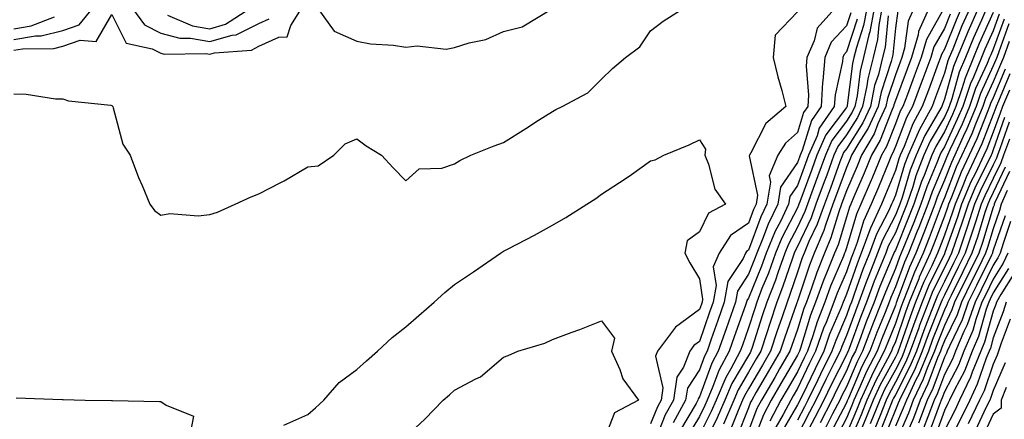
# Model space of a CAD drawing. Units: inches. Extents: x 1005443 to 1008083, y 7247738 to 7250378.
# Drawn here: x 1007239 to 1007440, y 7249798 to 7249880 of the extents above; entities that cross this region are included whole.
import ezdxf

# ---------------------------------------------------------------- set-up
doc = ezdxf.new("R2010")
doc.units = ezdxf.units.IN
doc.header["$MEASUREMENT"] = 0
doc.layers.add('Contour_10057247', color=7, linetype='Continuous', true_color=0x05239c)

msp = doc.modelspace()

# ---------------------------------------------------------------- linework, layer by layer
at = {"layer": 'Contour_10057247'}
for points in [[(1007238.05, 7249864.44, 2984), (1007240.56, 7249864.43, 2984), (1007246.55, 7249863.42, 2984), (1007248.05, 7249863.42, 2984), (1007249.19, 7249863.06, 2984), (1007257.84, 7249862.13, 2984), (1007258.05, 7249862.08, 2984), (1007258.14, 7249862.01, 2984), (1007258.24, 7249861.92, 2984), (1007258.35, 7249861.62, 2984), (1007260.29, 7249854.16, 2984), (1007261.78, 7249851.92, 2984), (1007263.51, 7249847.38, 2984), (1007264.23, 7249845.74, 2984), (1007265.81, 7249841.92, 2984), (1007266.79, 7249840.66, 2984), (1007268.05, 7249839.7, 2984), (1007269.91, 7249840.06, 2984), (1007275.65, 7249839.52, 2984), (1007278.05, 7249839.81, 2984), (1007279.65, 7249840.32, 2984), (1007283.26, 7249841.92, 2984), (1007286.53, 7249843.44, 2984), (1007288.05, 7249844.04, 2984), (1007292.45, 7249846.32, 2984), (1007293.26, 7249846.71, 2984), (1007298.05, 7249849.53, 2984), (1007300.17, 7249849.8, 2984), (1007303.38, 7249851.92, 2984), (1007305.72, 7249854.25, 2984), (1007308.05, 7249855.31, 2984), (1007309.95, 7249853.82, 2984), (1007313.11, 7249851.92, 2984), (1007315.47, 7249849.34, 2984), (1007318.05, 7249846.73, 2984), (1007320.81, 7249849.16, 2984), (1007325.41, 7249849.28, 2984), (1007328.05, 7249850.15, 2984), (1007329.09, 7249850.88, 2984), (1007331.35, 7249851.92, 2984), (1007336.1, 7249853.87, 2984), (1007338.05, 7249854.51, 2984), (1007342.57, 7249857.4, 2984), (1007345.2, 7249859.07, 2984), (1007348.05, 7249860.88, 2984), (1007348.7, 7249861.27, 2984), (1007350.02, 7249861.92, 2984), (1007355.27, 7249864.7, 2984), (1007358.05, 7249867.45, 2984), (1007360.29, 7249869.68, 2984), (1007362.91, 7249871.92, 2984), (1007365.9, 7249874.07, 2984), (1007368.05, 7249877.37, 2984), (1007370.63, 7249879.34, 2984), (1007374.73, 7249881.92, 2984)], [(1007238.05, 7249873.36, 2985), (1007239.78, 7249873.65, 2985), (1007246.21, 7249873.76, 2985), (1007248.05, 7249874.21, 2985), (1007251.56, 7249875.43, 2985), (1007254.83, 7249875.14, 2985), (1007258.05, 7249880.65, 2985), (1007260.98, 7249874.85, 2985), (1007266.28, 7249873.69, 2985), (1007268.05, 7249872.79, 2985), (1007268.73, 7249872.6, 2985), (1007277.23, 7249872.74, 2985), (1007278.05, 7249872.6, 2985), (1007279, 7249872.87, 2985), (1007286.55, 7249873.42, 2985), (1007288.05, 7249874.2, 2985), (1007292.17, 7249876.04, 2985), (1007293.88, 7249876.09, 2985), (1007294.58, 7249878.45, 2985), (1007296.81, 7249881.92, 2985)], [(1007238.05, 7249875.56, 2986), (1007242.43, 7249876.3, 2986), (1007243.64, 7249876.33, 2986), (1007248.05, 7249877.41, 2986), (1007251.4, 7249878.57, 2986), (1007254.1, 7249881.92, 2986)], [(1007262.29, 7249881.92, 2986), (1007264.69, 7249878.56, 2986), (1007268.05, 7249876.85, 2986), (1007271.95, 7249875.82, 2986), (1007274.12, 7249875.85, 2986), (1007278.05, 7249875.18, 2986), (1007282.59, 7249876.46, 2986), (1007283.44, 7249876.53, 2986), (1007288.05, 7249878.87, 2986), (1007290.15, 7249879.82, 2986)], [(1007269.43, 7249880.54, 2987), (1007274.5, 7249878.37, 2987), (1007278.05, 7249877.77, 2987), (1007281.29, 7249878.68, 2987), (1007286.26, 7249881.92, 2987)], [(1007300.08, 7249881.92, 2985), (1007303.42, 7249877.29, 2985), (1007308.05, 7249875.25, 2985), (1007310.84, 7249874.71, 2985), (1007315.56, 7249874.41, 2985), (1007318.05, 7249874.03, 2985), (1007320.4, 7249874.27, 2985), (1007326.35, 7249873.62, 2985), (1007328.05, 7249873.91, 2985), (1007330.99, 7249874.86, 2985), (1007334.39, 7249875.58, 2985), (1007338.05, 7249877.21, 2985), (1007341.81, 7249878.16, 2985), (1007348.05, 7249881.92, 2985)], [(1007398.05, 7249881.21, 2984), (1007393.49, 7249876.48, 2984), (1007393.07, 7249871.92, 2984), (1007394.06, 7249867.93, 2984), (1007394.83, 7249865.14, 2984), (1007395.67, 7249861.92, 2984), (1007391.57, 7249858.4, 2984), (1007388.56, 7249852.43, 2984), (1007388.25, 7249851.92, 2984), (1007388.19, 7249851.78, 2984), (1007389.91, 7249843.78, 2984), (1007389.6, 7249841.92, 2984), (1007389.1, 7249840.87, 2984), (1007388.05, 7249838.04, 2984), (1007384.41, 7249835.56, 2984), (1007382.05, 7249831.92, 2984), (1007380.86, 7249829.11, 2984), (1007381.46, 7249825.33, 2984), (1007380.84, 7249821.92, 2984), (1007380.12, 7249819.85, 2984), (1007378.05, 7249813.88, 2984), (1007376.92, 7249813.05, 2984), (1007376.06, 7249811.92, 2984), (1007374.79, 7249808.66, 2984), (1007373.4, 7249806.57, 2984), (1007372.71, 7249801.92, 2984), (1007371.06, 7249798.91, 2984), (1007368.42, 7249792.29, 2984)], [(1007405.67, 7249881.92, 2985), (1007402.1, 7249877.87, 2985), (1007401.46, 7249875.33, 2985), (1007399.96, 7249871.92, 2985), (1007399.82, 7249870.15, 2985), (1007400.31, 7249864.18, 2985), (1007400.17, 7249861.92, 2985), (1007399.31, 7249860.66, 2985), (1007398.05, 7249856.6, 2985), (1007395.58, 7249854.39, 2985), (1007394.06, 7249851.92, 2985), (1007392.26, 7249847.71, 2985), (1007392.54, 7249846.41, 2985), (1007391.82, 7249841.92, 2985), (1007390.6, 7249839.37, 2985), (1007388.05, 7249832.55, 2985), (1007387.68, 7249832.29, 2985), (1007387.43, 7249831.92, 2985), (1007386.99, 7249830.86, 2985), (1007383.86, 7249826.11, 2985), (1007383.12, 7249821.92, 2985), (1007381.8, 7249818.17, 2985), (1007380.46, 7249814.33, 2985), (1007379.62, 7249811.92, 2985), (1007379.08, 7249810.89, 2985), (1007378.05, 7249808.09, 2985), (1007375.59, 7249804.38, 2985), (1007375.22, 7249801.92, 2985), (1007372.67, 7249797.3, 2985)], [(1007408.93, 7249881.04, 2986), (1007408.05, 7249878.34, 2986), (1007404.97, 7249875, 2986), (1007403.63, 7249871.92, 2986), (1007403.24, 7249867.11, 2986), (1007403.17, 7249866.8, 2986), (1007402.87, 7249861.92, 2986), (1007400.92, 7249859.05, 2986), (1007399.01, 7249852.88, 2986), (1007398.59, 7249851.92, 2986), (1007398.45, 7249851.52, 2986), (1007398.05, 7249850.46, 2986), (1007394.58, 7249845.39, 2986), (1007394.03, 7249841.92, 2986), (1007392.09, 7249837.88, 2986), (1007390.94, 7249834.81, 2986), (1007389.74, 7249831.92, 2986), (1007389.3, 7249830.67, 2986), (1007388.05, 7249827.62, 2986), (1007385.78, 7249824.19, 2986), (1007385.38, 7249821.92, 2986), (1007383.94, 7249817.81, 2986), (1007383.47, 7249816.5, 2986), (1007381.88, 7249811.92, 2986), (1007380.54, 7249809.43, 2986), (1007378.05, 7249802.61, 2986), (1007377.78, 7249802.19, 2986), (1007377.73, 7249801.92, 2986), (1007377.34, 7249801.21, 2986), (1007374.14, 7249795.83, 2986)], [(1007412.19, 7249881.92, 2988), (1007411.54, 7249878.43, 2988), (1007410.08, 7249873.95, 2988), (1007409.59, 7249871.92, 2988), (1007409.28, 7249870.69, 2988), (1007408.22, 7249862.09, 2988), (1007408.19, 7249861.92, 2988), (1007408.14, 7249861.83, 2988), (1007408.05, 7249861.69, 2988), (1007403.86, 7249856.11, 2988), (1007402.04, 7249851.92, 2988), (1007400.97, 7249849, 2988), (1007398.54, 7249842.41, 2988), (1007398.36, 7249841.92, 2988), (1007398.27, 7249841.7, 2988), (1007398.05, 7249841.22, 2988), (1007394.89, 7249835.08, 2988), (1007393.57, 7249831.92, 2988), (1007392.11, 7249827.86, 2988), (1007390.81, 7249824.68, 2988), (1007389.75, 7249821.92, 2988), (1007389.32, 7249820.65, 2988), (1007388.05, 7249816.66, 2988), (1007386.81, 7249813.16, 2988), (1007386.38, 7249811.92, 2988), (1007384.46, 7249808.33, 2988), (1007383.42, 7249806.55, 2988), (1007381.43, 7249801.92, 2988), (1007380.41, 7249799.56, 2988), (1007378.05, 7249794.79, 2988)], [(1007413.74, 7249881.92, 2989), (1007412.84, 7249877.13, 2989), (1007412.64, 7249876.51, 2989), (1007411.55, 7249871.92, 2989), (1007410.84, 7249869.13, 2989), (1007410.22, 7249864.09, 2989), (1007409.77, 7249861.92, 2989), (1007409.23, 7249860.74, 2989), (1007408.05, 7249858.87, 2989), (1007405.06, 7249854.91, 2989), (1007403.77, 7249851.92, 2989), (1007402.24, 7249847.73, 2989), (1007401.28, 7249845.15, 2989), (1007400.09, 7249841.92, 2989), (1007399.55, 7249840.42, 2989), (1007398.05, 7249837.25, 2989), (1007396.23, 7249833.74, 2989), (1007395.48, 7249831.92, 2989), (1007394.05, 7249827.92, 2989), (1007393.55, 7249826.42, 2989), (1007391.8, 7249821.92, 2989), (1007390.85, 7249819.12, 2989), (1007388.81, 7249812.68, 2989), (1007388.56, 7249811.92, 2989), (1007388.37, 7249811.6, 2989), (1007388.05, 7249811.04, 2989), (1007384.68, 7249805.29, 2989), (1007383.24, 7249801.92, 2989), (1007381.68, 7249798.29, 2989), (1007378.97, 7249792.84, 2989)], [(1007415.3, 7249881.92, 2990), (1007414.65, 7249878.52, 2990), (1007414.38, 7249875.59, 2990), (1007413.5, 7249871.92, 2990), (1007412.4, 7249867.57, 2990), (1007412.21, 7249866.08, 2990), (1007411.35, 7249861.92, 2990), (1007410.33, 7249859.64, 2990), (1007408.05, 7249856.07, 2990), (1007406.27, 7249853.7, 2990), (1007405.49, 7249851.92, 2990), (1007404.02, 7249847.89, 2990), (1007403.5, 7249846.47, 2990), (1007401.83, 7249841.92, 2990), (1007400.83, 7249839.14, 2990), (1007398.05, 7249833.29, 2990), (1007397.58, 7249832.39, 2990), (1007397.4, 7249831.92, 2990), (1007397.02, 7249830.89, 2990), (1007395.02, 7249824.95, 2990), (1007393.86, 7249821.92, 2990), (1007392.39, 7249817.58, 2990), (1007391.77, 7249815.64, 2990), (1007390.55, 7249811.92, 2990), (1007389.63, 7249810.34, 2990), (1007388.05, 7249807.62, 2990), (1007385.94, 7249804.03, 2990), (1007385.04, 7249801.92, 2990), (1007382.94, 7249797.03, 2990)], [(1007418.52, 7249881.45, 2992), (1007418.05, 7249877.92, 2992), (1007417.53, 7249872.44, 2992), (1007417.41, 7249871.92, 2992), (1007417.19, 7249871.06, 2992), (1007415.13, 7249864.84, 2992), (1007414.52, 7249861.92, 2992), (1007412.5, 7249857.47, 2992), (1007410.59, 7249854.46, 2992), (1007409.1, 7249851.92, 2992), (1007408.8, 7249851.17, 2992), (1007408.05, 7249849.45, 2992), (1007406.04, 7249843.93, 2992), (1007405.31, 7249841.92, 2992), (1007403.77, 7249837.64, 2992), (1007403.44, 7249836.53, 2992), (1007401.48, 7249831.92, 2992), (1007400.5, 7249829.47, 2992), (1007398.05, 7249822.13, 2992), (1007397.99, 7249821.98, 2992), (1007397.97, 7249821.92, 2992), (1007397.93, 7249821.8, 2992), (1007395.4, 7249814.57, 2992), (1007394.53, 7249811.92, 2992), (1007392.15, 7249807.82, 2992), (1007389.64, 7249803.51, 2992), (1007388.71, 7249801.92, 2992), (1007388.48, 7249801.49, 2992), (1007388.05, 7249800.35, 2992), (1007385.64, 7249794.33, 2992)], [(1007421.8, 7249881.92, 2993), (1007420.64, 7249879.33, 2993), (1007419.91, 7249873.78, 2993), (1007419.38, 7249871.92, 2993), (1007419.02, 7249870.95, 2993), (1007418.05, 7249868.38, 2993), (1007416.44, 7249863.53, 2993), (1007416.11, 7249861.92, 2993), (1007414.5, 7249858.37, 2993), (1007413.69, 7249856.28, 2993), (1007411.15, 7249851.92, 2993), (1007410.24, 7249849.73, 2993), (1007408.05, 7249844.69, 2993), (1007407.31, 7249842.66, 2993), (1007407.03, 7249841.92, 2993), (1007406.48, 7249840.35, 2993), (1007404.9, 7249835.07, 2993), (1007403.55, 7249831.92, 2993), (1007401.98, 7249827.99, 2993), (1007400.9, 7249824.77, 2993), (1007399.87, 7249821.92, 2993), (1007399.36, 7249820.61, 2993), (1007398.05, 7249816.35, 2993), (1007396.9, 7249813.07, 2993), (1007396.53, 7249811.92, 2993), (1007394.4, 7249808.27, 2993), (1007393.41, 7249806.56, 2993), (1007390.71, 7249801.92, 2993), (1007389.79, 7249800.18, 2993), (1007388.05, 7249795.63, 2993)], [(1007424.89, 7249881.92, 2994), (1007422.77, 7249877.2, 2994), (1007422.68, 7249876.55, 2994), (1007421.35, 7249871.92, 2994), (1007420.45, 7249869.52, 2994), (1007418.05, 7249863.11, 2994), (1007417.76, 7249862.21, 2994), (1007417.69, 7249861.92, 2994), (1007417.4, 7249861.27, 2994), (1007414.97, 7249855, 2994), (1007413.19, 7249851.92, 2994), (1007411.67, 7249848.3, 2994), (1007409.57, 7249843.44, 2994), (1007408.92, 7249841.92, 2994), (1007408.65, 7249841.32, 2994), (1007408.05, 7249839.3, 2994), (1007406.34, 7249833.63, 2994), (1007405.62, 7249831.92, 2994), (1007404, 7249827.87, 2994), (1007403.43, 7249826.54, 2994), (1007401.75, 7249821.92, 2994), (1007400.71, 7249819.26, 2994), (1007398.65, 7249812.52, 2994), (1007398.44, 7249811.92, 2994), (1007398.31, 7249811.66, 2994), (1007398.05, 7249811.12, 2994), (1007394.67, 7249805.3, 2994), (1007392.7, 7249801.92, 2994), (1007391.09, 7249798.88, 2994), (1007388.67, 7249792.55, 2994)], [(1007427.88, 7249881.75, 2995), (1007424.38, 7249875.59, 2995), (1007423.32, 7249871.92, 2995), (1007421.89, 7249868.08, 2995), (1007420.5, 7249864.37, 2995), (1007419.58, 7249861.92, 2995), (1007419.05, 7249860.92, 2995), (1007418.05, 7249858.34, 2995), (1007416.26, 7249853.71, 2995), (1007415.22, 7249851.92, 2995), (1007413.21, 7249847.08, 2995), (1007413.12, 7249846.85, 2995), (1007411.02, 7249841.92, 2995), (1007410.08, 7249839.89, 2995), (1007408.05, 7249833.02, 2995), (1007407.8, 7249832.17, 2995), (1007407.69, 7249831.92, 2995), (1007407.44, 7249831.31, 2995), (1007404.81, 7249825.16, 2995), (1007403.63, 7249821.92, 2995), (1007402.06, 7249817.91, 2995), (1007401.19, 7249815.06, 2995), (1007400.11, 7249811.92, 2995), (1007399.43, 7249810.54, 2995), (1007398.05, 7249807.69, 2995), (1007395.92, 7249804.05, 2995), (1007394.69, 7249801.92, 2995), (1007392.39, 7249797.58, 2995)], [(1007429.22, 7249880.75, 2996), (1007428.05, 7249877.82, 2996), (1007425.91, 7249874.06, 2996), (1007425.3, 7249871.92, 2996), (1007423.67, 7249867.54, 2996), (1007423.33, 7249866.64, 2996), (1007421.57, 7249861.92, 2996), (1007420.34, 7249859.63, 2996), (1007418.05, 7249853.72, 2996), (1007417.55, 7249852.42, 2996), (1007417.26, 7249851.92, 2996), (1007416.69, 7249850.56, 2996), (1007414.58, 7249845.39, 2996), (1007413.11, 7249841.92, 2996), (1007411.51, 7249838.46, 2996), (1007410.22, 7249834.09, 2996), (1007409.42, 7249831.92, 2996), (1007409.03, 7249830.94, 2996), (1007408.05, 7249828.13, 2996), (1007406.18, 7249823.79, 2996), (1007405.51, 7249821.92, 2996), (1007403.89, 7249817.76, 2996), (1007403.38, 7249816.59, 2996), (1007401.77, 7249811.92, 2996), (1007400.53, 7249809.44, 2996), (1007398.05, 7249804.27, 2996), (1007397.18, 7249802.79, 2996), (1007396.68, 7249801.92, 2996), (1007395.13, 7249799, 2996), (1007393.61, 7249796.36, 2996)], [(1007431.48, 7249881.92, 2997), (1007430.43, 7249879.54, 2997), (1007428.05, 7249873.59, 2997), (1007427.44, 7249872.53, 2997), (1007427.27, 7249871.92, 2997), (1007426.81, 7249870.68, 2997), (1007424.78, 7249865.19, 2997), (1007423.55, 7249861.92, 2997), (1007421.61, 7249858.36, 2997), (1007419.82, 7249853.69, 2997), (1007419.04, 7249851.92, 2997), (1007418.76, 7249851.21, 2997), (1007418.05, 7249848.82, 2997), (1007416.05, 7249843.92, 2997), (1007415.2, 7249841.92, 2997), (1007412.94, 7249837.03, 2997), (1007412.84, 7249836.71, 2997), (1007411.09, 7249831.92, 2997), (1007410.22, 7249829.75, 2997), (1007408.05, 7249823.52, 2997), (1007407.57, 7249822.4, 2997), (1007407.4, 7249821.92, 2997), (1007406.98, 7249820.85, 2997), (1007404.62, 7249815.35, 2997), (1007403.44, 7249811.92, 2997), (1007401.64, 7249808.33, 2997), (1007399.05, 7249802.92, 2997), (1007398.56, 7249801.92, 2997), (1007398.38, 7249801.59, 2997), (1007398.05, 7249800.94, 2997), (1007394.75, 7249795.22, 2997)], [(1007433.22, 7249881.92, 2998), (1007431.64, 7249878.33, 2998), (1007429.76, 7249873.63, 2998), (1007429.05, 7249871.92, 2998), (1007428.76, 7249871.21, 2998), (1007428.05, 7249868.7, 2998), (1007426.21, 7249863.76, 2998), (1007425.53, 7249861.92, 2998), (1007422.9, 7249857.07, 2998), (1007422.72, 7249856.59, 2998), (1007420.66, 7249851.92, 2998), (1007419.93, 7249850.04, 2998), (1007418.05, 7249843.77, 2998), (1007417.51, 7249842.46, 2998), (1007417.29, 7249841.92, 2998), (1007416.63, 7249840.5, 2998), (1007414.17, 7249835.8, 2998), (1007412.76, 7249831.92, 2998), (1007411.41, 7249828.56, 2998), (1007409.65, 7249823.52, 2998), (1007409.06, 7249821.92, 2998), (1007408.77, 7249821.2, 2998), (1007408.05, 7249819.22, 2998), (1007405.86, 7249814.11, 2998), (1007405.1, 7249811.92, 2998), (1007402.76, 7249807.21, 2998), (1007402.21, 7249806.08, 2998), (1007400.19, 7249801.92, 2998), (1007399.46, 7249800.51, 2998), (1007398.05, 7249797.83, 2998)], [(1007434.95, 7249881.92, 2999), (1007432.85, 7249877.12, 2999), (1007432.58, 7249876.45, 2999), (1007430.7, 7249871.92, 2999), (1007429.92, 7249870.05, 2999), (1007428.05, 7249863.37, 2999), (1007427.66, 7249862.31, 2999), (1007427.51, 7249861.92, 2999), (1007426.88, 7249860.75, 2999), (1007424.04, 7249855.93, 2999), (1007422.27, 7249851.92, 2999), (1007421.1, 7249848.87, 2999), (1007419.43, 7249843.3, 2999), (1007418.96, 7249841.92, 2999), (1007418.7, 7249841.27, 2999), (1007418.05, 7249839.66, 2999), (1007415.39, 7249834.58, 2999), (1007414.42, 7249831.92, 2999), (1007412.6, 7249827.37, 2999), (1007412.11, 7249825.98, 2999), (1007410.6, 7249821.92, 2999), (1007409.88, 7249820.09, 2999), (1007408.05, 7249815.09, 2999), (1007407.1, 7249812.87, 2999), (1007406.77, 7249811.92, 2999), (1007405.5, 7249809.37, 2999), (1007403.86, 7249806.11, 2999), (1007401.81, 7249801.92, 2999), (1007400.53, 7249799.44, 2999), (1007398.05, 7249794.71, 2999)], [(1007436.69, 7249881.92, 3000), (1007435.63, 7249879.5, 3000), (1007434.03, 7249875.94, 3000), (1007432.35, 7249871.92, 3000), (1007431.1, 7249868.87, 3000), (1007429.57, 7249863.44, 3000), (1007429.06, 7249861.92, 3000), (1007428.75, 7249861.22, 3000), (1007428.05, 7249859.71, 3000), (1007425.16, 7249854.81, 3000), (1007423.88, 7249851.92, 3000), (1007422.26, 7249847.71, 3000), (1007421.59, 7249845.46, 3000), (1007420.38, 7249841.92, 3000), (1007419.74, 7249840.23, 3000), (1007418.05, 7249836.11, 3000), (1007416.61, 7249833.36, 3000), (1007416.09, 7249831.92, 3000), (1007414.77, 7249828.64, 3000), (1007413.74, 7249826.23, 3000), (1007412.15, 7249821.92, 3000), (1007410.99, 7249818.98, 3000), (1007408.61, 7249812.48, 3000), (1007408.39, 7249811.92, 3000), (1007408.27, 7249811.7, 3000), (1007408.05, 7249811.16, 3000), (1007404.95, 7249805.02, 3000), (1007403.44, 7249801.92, 3000), (1007401.6, 7249798.37, 3000), (1007398.41, 7249792.28, 3000)], [(1007438.05, 7249881.11, 3001), (1007435.19, 7249874.78, 3001), (1007434, 7249871.92, 3001), (1007432.27, 7249867.7, 3001), (1007431.65, 7249865.52, 3001), (1007430.42, 7249861.92, 3001), (1007429.73, 7249860.24, 3001), (1007428.05, 7249856.7, 3001), (1007426.28, 7249853.69, 3001), (1007425.5, 7249851.92, 3001), (1007423.9, 7249847.77, 3001), (1007423.39, 7249846.58, 3001), (1007421.81, 7249841.92, 3001), (1007420.76, 7249839.21, 3001), (1007418.05, 7249832.56, 3001), (1007417.83, 7249832.14, 3001), (1007417.75, 7249831.92, 3001), (1007417.55, 7249831.42, 3001), (1007414.88, 7249825.09, 3001), (1007413.69, 7249821.92, 3001), (1007412.09, 7249817.88, 3001), (1007410.99, 7249814.86, 3001), (1007409.88, 7249811.92, 3001), (1007409.25, 7249810.72, 3001), (1007408.05, 7249807.9, 3001), (1007406.05, 7249803.92, 3001), (1007405.07, 7249801.92, 3001), (1007402.67, 7249797.3, 3001)], [(1007439.25, 7249880.72, 3002), (1007438.05, 7249877.37, 3002), (1007436.35, 7249873.62, 3002), (1007435.65, 7249871.92, 3002), (1007433.98, 7249867.85, 3002), (1007433.39, 7249866.58, 3002), (1007431.8, 7249861.92, 3002), (1007430.7, 7249859.27, 3002), (1007428.05, 7249853.67, 3002), (1007427.4, 7249852.57, 3002), (1007427.11, 7249851.92, 3002), (1007426.53, 7249850.4, 3002), (1007424.47, 7249845.5, 3002), (1007423.25, 7249841.92, 3002), (1007421.8, 7249838.17, 3002), (1007420.06, 7249833.93, 3002), (1007419.26, 7249831.92, 3002), (1007418.88, 7249831.09, 3002), (1007418.05, 7249828.81, 3002), (1007416, 7249823.97, 3002), (1007415.24, 7249821.92, 3002), (1007413.39, 7249817.26, 3002), (1007413.2, 7249816.77, 3002), (1007411.35, 7249811.92, 3002), (1007410.23, 7249809.74, 3002), (1007408.05, 7249804.63, 3002), (1007407.14, 7249802.83, 3002), (1007406.69, 7249801.92, 3002), (1007405.24, 7249799.11, 3002), (1007403.75, 7249796.22, 3002)], [(1007238.05, 7249877.78, 2987), (1007241.59, 7249878.38, 2987), (1007246.31, 7249880.18, 2987)], [(1007410.24, 7249879.73, 2987), (1007408.05, 7249873.02, 2987), (1007407.52, 7249872.45, 2987), (1007407.29, 7249871.92, 2987), (1007407.22, 7249871.09, 2987), (1007405.72, 7249864.25, 2987), (1007405.58, 7249861.92, 2987), (1007402.52, 7249857.45, 2987), (1007402.05, 7249855.92, 2987), (1007400.32, 7249851.92, 2987), (1007399.71, 7249850.26, 2987), (1007398.05, 7249845.77, 2987), (1007396.49, 7249843.48, 2987), (1007396.23, 7249841.92, 2987), (1007394.56, 7249838.43, 2987), (1007393.53, 7249836.44, 2987), (1007391.65, 7249831.92, 2987), (1007390.71, 7249829.26, 2987), (1007388.05, 7249822.77, 2987), (1007387.72, 7249822.25, 2987), (1007387.65, 7249821.92, 2987), (1007387.43, 7249821.3, 2987), (1007385.14, 7249814.83, 2987), (1007384.12, 7249811.92, 2987), (1007382.01, 7249807.96, 2987), (1007380.8, 7249804.67, 2987), (1007379.62, 7249801.92, 2987), (1007379.15, 7249800.82, 2987), (1007378.05, 7249798.6, 2987), (1007375.56, 7249794.41, 2987)], [(1007416.56, 7249880.43, 2991), (1007415.95, 7249874.02, 2991), (1007415.45, 7249871.92, 2991), (1007414.57, 7249868.44, 2991), (1007413.81, 7249866.16, 2991), (1007412.94, 7249861.92, 2991), (1007411.41, 7249858.56, 2991), (1007408.05, 7249853.27, 2991), (1007407.47, 7249852.5, 2991), (1007407.22, 7249851.92, 2991), (1007406.74, 7249850.61, 2991), (1007404.77, 7249845.2, 2991), (1007403.57, 7249841.92, 2991), (1007402.11, 7249837.86, 2991), (1007400.41, 7249834.28, 2991), (1007399.41, 7249831.92, 2991), (1007399.02, 7249830.95, 2991), (1007398.05, 7249828.04, 2991), (1007396.51, 7249823.46, 2991), (1007395.92, 7249821.92, 2991), (1007394.83, 7249818.7, 2991), (1007393.9, 7249816.07, 2991), (1007392.54, 7249811.92, 2991), (1007390.89, 7249809.08, 2991), (1007388.05, 7249804.21, 2991), (1007387.21, 7249802.76, 2991), (1007386.85, 7249801.92, 2991), (1007385.94, 7249799.81, 2991), (1007384.29, 7249795.68, 2991)], [(1007440.25, 7249879.72, 3003), (1007438.05, 7249873.62, 3003), (1007437.52, 7249872.45, 3003), (1007437.3, 7249871.92, 3003), (1007436.78, 7249870.65, 3003), (1007434.42, 7249865.55, 3003), (1007433.18, 7249861.92, 3003), (1007431.66, 7249858.31, 3003), (1007429.18, 7249853.05, 3003), (1007428.67, 7249851.92, 3003), (1007428.47, 7249851.5, 3003), (1007428.05, 7249850.42, 3003), (1007425.53, 7249844.44, 3003), (1007424.67, 7249841.92, 3003), (1007422.83, 7249837.14, 3003), (1007422.52, 7249836.39, 3003), (1007420.74, 7249831.92, 3003), (1007419.9, 7249830.07, 3003), (1007418.05, 7249825.04, 3003), (1007417.12, 7249822.85, 3003), (1007416.78, 7249821.92, 3003), (1007415.95, 7249819.82, 3003), (1007414.27, 7249815.7, 3003), (1007412.84, 7249811.92, 3003), (1007411.2, 7249808.77, 3003), (1007408.46, 7249802.33, 3003), (1007408.27, 7249801.92, 3003), (1007408.21, 7249801.76, 3003), (1007408.05, 7249801.38, 3003), (1007404.83, 7249795.14, 3003)], [(1007441.23, 7249878.74, 3004), (1007439.19, 7249873.06, 3004), (1007438.79, 7249871.92, 3004), (1007438.57, 7249871.4, 3004), (1007438.05, 7249870.16, 3004), (1007435.44, 7249864.53, 3004), (1007434.54, 7249861.92, 3004), (1007432.64, 7249857.33, 3004), (1007431.9, 7249855.77, 3004), (1007430.16, 7249851.92, 3004), (1007429.49, 7249850.48, 3004), (1007428.05, 7249846.82, 3004), (1007426.59, 7249843.38, 3004), (1007426.1, 7249841.92, 3004), (1007424.88, 7249838.75, 3004), (1007423.88, 7249836.09, 3004), (1007422.22, 7249831.92, 3004), (1007420.91, 7249829.06, 3004), (1007418.44, 7249822.31, 3004), (1007418.28, 7249821.92, 3004), (1007418.22, 7249821.75, 3004), (1007418.05, 7249821.27, 3004), (1007415.34, 7249814.63, 3004), (1007414.32, 7249811.92, 3004), (1007412.18, 7249807.79, 3004), (1007410.89, 7249804.76, 3004), (1007409.59, 7249801.92, 3004), (1007409.14, 7249800.83, 3004), (1007408.05, 7249798.22, 3004), (1007405.9, 7249794.07, 3004)], [(1007441.29, 7249875.16, 3005), (1007440.14, 7249871.92, 3005), (1007439.51, 7249870.46, 3005), (1007438.05, 7249866.92, 3005), (1007436.47, 7249863.5, 3005), (1007435.92, 7249861.92, 3005), (1007434.4, 7249858.27, 3005), (1007433.64, 7249856.33, 3005), (1007431.64, 7249851.92, 3005), (1007430.49, 7249849.48, 3005), (1007428.05, 7249843.24, 3005), (1007427.66, 7249842.31, 3005), (1007427.52, 7249841.92, 3005), (1007427.2, 7249841.07, 3005), (1007424.93, 7249835.04, 3005), (1007423.69, 7249831.92, 3005), (1007421.93, 7249828.04, 3005), (1007420.62, 7249824.49, 3005), (1007419.58, 7249821.92, 3005), (1007419.16, 7249820.81, 3005), (1007418.05, 7249817.55, 3005), (1007416.42, 7249813.55, 3005), (1007415.79, 7249811.92, 3005), (1007413.4, 7249807.27, 3005), (1007413.16, 7249806.81, 3005), (1007410.91, 7249801.92, 3005), (1007410.09, 7249799.88, 3005), (1007408.05, 7249795.05, 3005)], [(1007440.45, 7249869.52, 3006), (1007438.05, 7249863.69, 3006), (1007437.49, 7249862.48, 3006), (1007437.3, 7249861.92, 3006), (1007436.76, 7249860.63, 3006), (1007434.66, 7249855.31, 3006), (1007433.14, 7249851.92, 3006), (1007431.51, 7249848.46, 3006), (1007429.51, 7249843.38, 3006), (1007428.9, 7249841.92, 3006), (1007428.68, 7249841.29, 3006), (1007428.05, 7249839.46, 3006), (1007426, 7249833.97, 3006), (1007425.18, 7249831.92, 3006), (1007422.93, 7249827.04, 3006), (1007422.81, 7249826.68, 3006), (1007420.89, 7249821.92, 3006), (1007420.1, 7249819.87, 3006), (1007418.05, 7249813.85, 3006), (1007417.48, 7249812.49, 3006), (1007417.28, 7249811.92, 3006), (1007416.45, 7249810.32, 3006), (1007414.06, 7249805.91, 3006), (1007412.23, 7249801.92, 3006), (1007411.03, 7249798.94, 3006), (1007408.07, 7249791.94, 3006)], [(1007441.4, 7249868.57, 3007), (1007439.08, 7249862.95, 3007), (1007438.65, 7249861.92, 3007), (1007438.47, 7249861.5, 3007), (1007438.05, 7249860.28, 3007), (1007435.69, 7249854.28, 3007), (1007434.62, 7249851.92, 3007), (1007432.51, 7249847.46, 3007), (1007431.83, 7249845.7, 3007), (1007430.23, 7249841.92, 3007), (1007429.7, 7249840.27, 3007), (1007428.05, 7249835.58, 3007), (1007427.05, 7249832.92, 3007), (1007426.65, 7249831.92, 3007), (1007425.47, 7249829.34, 3007), (1007423.87, 7249826.1, 3007), (1007422.19, 7249821.92, 3007), (1007421.05, 7249818.92, 3007), (1007418.97, 7249812.84, 3007), (1007418.64, 7249811.92, 3007), (1007418.46, 7249811.51, 3007), (1007418.05, 7249810.7, 3007), (1007414.96, 7249805.01, 3007), (1007413.54, 7249801.92, 3007), (1007411.97, 7249798, 3007), (1007410.38, 7249794.25, 3007)], [(1007441.35, 7249865.22, 3008), (1007439.95, 7249861.92, 3008), (1007439.42, 7249860.55, 3008), (1007438.05, 7249856.66, 3008), (1007436.71, 7249853.26, 3008), (1007436.11, 7249851.92, 3008), (1007434.38, 7249848.25, 3008), (1007433.49, 7249846.48, 3008), (1007431.57, 7249841.92, 3008), (1007430.71, 7249839.26, 3008), (1007428.17, 7249832.04, 3008), (1007428.13, 7249831.92, 3008), (1007428.1, 7249831.87, 3008), (1007428.05, 7249831.76, 3008), (1007424.8, 7249825.17, 3008), (1007423.49, 7249821.92, 3008), (1007421.99, 7249817.98, 3008), (1007420.88, 7249814.75, 3008), (1007419.87, 7249811.92, 3008), (1007419.34, 7249810.63, 3008), (1007418.05, 7249808.13, 3008), (1007415.86, 7249804.11, 3008), (1007414.86, 7249801.92, 3008), (1007412.9, 7249797.07, 3008)], [(1007440.35, 7249859.62, 3009), (1007438.05, 7249853.03, 3009), (1007437.74, 7249852.23, 3009), (1007437.59, 7249851.92, 3009), (1007437.19, 7249851.06, 3009), (1007434.43, 7249845.54, 3009), (1007432.89, 7249841.92, 3009), (1007431.71, 7249838.26, 3009), (1007430.27, 7249834.14, 3009), (1007429.51, 7249831.92, 3009), (1007429.04, 7249830.93, 3009), (1007428.05, 7249828.95, 3009), (1007425.73, 7249824.24, 3009), (1007424.8, 7249821.92, 3009), (1007422.93, 7249817.04, 3009), (1007422.81, 7249816.68, 3009), (1007421.1, 7249811.92, 3009), (1007420.21, 7249809.76, 3009), (1007418.05, 7249805.56, 3009), (1007416.77, 7249803.2, 3009), (1007416.17, 7249801.92, 3009), (1007414.92, 7249798.79, 3009), (1007413.86, 7249796.11, 3009)], [(1007441.29, 7249858.68, 3010), (1007439.4, 7249853.27, 3010), (1007438.9, 7249851.92, 3010), (1007438.67, 7249851.3, 3010), (1007438.05, 7249849.97, 3010), (1007435.36, 7249844.61, 3010), (1007434.23, 7249841.92, 3010), (1007432.72, 7249837.25, 3010), (1007432.37, 7249836.24, 3010), (1007430.91, 7249831.92, 3010), (1007429.96, 7249830.01, 3010), (1007428.05, 7249826.14, 3010), (1007426.66, 7249823.31, 3010), (1007426.1, 7249821.92, 3010), (1007424.9, 7249818.77, 3010), (1007423.84, 7249816.13, 3010), (1007422.33, 7249811.92, 3010), (1007421.08, 7249808.89, 3010), (1007418.05, 7249803, 3010), (1007417.67, 7249802.3, 3010), (1007417.49, 7249801.92, 3010), (1007417.12, 7249800.99, 3010), (1007414.83, 7249795.14, 3010)], [(1007293.15, 7249796.82, 2983), (1007298.05, 7249798.98, 2983), (1007299.66, 7249800.31, 2983), (1007301.36, 7249801.92, 2983), (1007304.45, 7249805.52, 2983), (1007308.05, 7249808.19, 2983), (1007310.03, 7249809.94, 2983), (1007312.3, 7249811.92, 2983), (1007315.29, 7249814.68, 2983), (1007318.05, 7249816.88, 2983), (1007320.76, 7249819.21, 2983), (1007323.89, 7249821.92, 2983), (1007326.06, 7249823.91, 2983), (1007328.05, 7249825.5, 2983), (1007331.87, 7249828.1, 2983), (1007337.43, 7249831.92, 2983), (1007337.8, 7249832.17, 2983), (1007338.05, 7249832.34, 2983), (1007338.95, 7249832.82, 2983), (1007344.36, 7249835.61, 2983), (1007348.05, 7249837.67, 2983), (1007350.76, 7249839.21, 2983), (1007355.04, 7249841.92, 2983), (1007356.85, 7249843.12, 2983), (1007358.05, 7249843.96, 2983), (1007362.86, 7249847.11, 2983), (1007364.15, 7249848.02, 2983), (1007368.05, 7249850.77, 2983), (1007369.01, 7249850.96, 2983), (1007370.77, 7249851.92, 2983), (1007375.93, 7249854.04, 2983), (1007378.05, 7249855.07, 2983), (1007379.28, 7249853.15, 2983), (1007379.11, 7249851.92, 2983), (1007379.86, 7249850.11, 2983), (1007381.15, 7249845.02, 2983), (1007383.34, 7249841.92, 2983), (1007379.86, 7249840.11, 2983), (1007378.05, 7249836.27, 2983), (1007375.53, 7249834.44, 2983), (1007375.05, 7249831.92, 2983), (1007376.07, 7249829.94, 2983), (1007378.05, 7249826.69, 2983), (1007378.69, 7249822.56, 2983), (1007378.58, 7249821.92, 2983), (1007378.44, 7249821.53, 2983), (1007378.05, 7249820.41, 2983), (1007373.16, 7249816.81, 2983), (1007369.46, 7249811.92, 2983), (1007369.07, 7249810.9, 2983), (1007370.57, 7249804.44, 2983), (1007370.2, 7249801.92, 2983), (1007369.44, 7249800.53, 2983), (1007368.05, 7249797.06, 2983)], [(1007441.35, 7249855.22, 3011), (1007440.12, 7249851.92, 3011), (1007439.57, 7249850.4, 3011), (1007438.05, 7249847.15, 3011), (1007436.3, 7249843.67, 3011), (1007435.56, 7249841.92, 3011), (1007434.38, 7249838.25, 3011), (1007433.75, 7249836.22, 3011), (1007432.3, 7249831.92, 3011), (1007430.9, 7249829.07, 3011), (1007428.05, 7249823.33, 3011), (1007427.59, 7249822.38, 3011), (1007427.4, 7249821.92, 3011), (1007427, 7249820.87, 3011), (1007424.74, 7249815.23, 3011), (1007423.55, 7249811.92, 3011), (1007421.95, 7249808.02, 3011), (1007419.61, 7249803.48, 3011), (1007418.87, 7249801.92, 3011), (1007418.65, 7249801.32, 3011), (1007418.05, 7249799.96, 3011), (1007415.78, 7249794.19, 3011)], [(1007440.46, 7249849.51, 3012), (1007438.05, 7249844.35, 3012), (1007437.24, 7249842.73, 3012), (1007436.9, 7249841.92, 3012), (1007436.35, 7249840.22, 3012), (1007434.79, 7249835.18, 3012), (1007433.69, 7249831.92, 3012), (1007431.83, 7249828.14, 3012), (1007429.44, 7249823.31, 3012), (1007428.75, 7249821.92, 3012), (1007428.57, 7249821.4, 3012), (1007428.05, 7249820.34, 3012), (1007425.65, 7249814.32, 3012), (1007424.78, 7249811.92, 3012), (1007422.82, 7249807.15, 3012), (1007422.32, 7249806.19, 3012), (1007420.29, 7249801.92, 3012), (1007419.67, 7249800.3, 3012), (1007418.05, 7249796.56, 3012)], [(1007441.36, 7249848.61, 3013), (1007438.39, 7249842.26, 3013), (1007438.25, 7249841.92, 3013), (1007438.21, 7249841.76, 3013), (1007438.05, 7249841.31, 3013), (1007435.83, 7249834.14, 3013), (1007435.08, 7249831.92, 3013), (1007432.76, 7249827.21, 3013), (1007432.19, 7249826.06, 3013), (1007430.14, 7249821.92, 3013), (1007429.6, 7249820.37, 3013), (1007428.05, 7249817.17, 3013), (1007426.55, 7249813.42, 3013), (1007426.01, 7249811.92, 3013), (1007424.57, 7249808.44, 3013), (1007423.75, 7249806.22, 3013), (1007421.71, 7249801.92, 3013), (1007420.7, 7249799.27, 3013), (1007418.05, 7249793.16, 3013)], [(1007440.86, 7249844.73, 3014), (1007439.67, 7249841.92, 3014), (1007439.33, 7249840.64, 3014), (1007438.05, 7249836.91, 3014), (1007436.87, 7249833.1, 3014), (1007436.48, 7249831.92, 3014), (1007434.94, 7249828.81, 3014), (1007433.69, 7249826.28, 3014), (1007431.54, 7249821.92, 3014), (1007430.64, 7249819.33, 3014), (1007428.05, 7249814.01, 3014), (1007427.45, 7249812.52, 3014), (1007427.24, 7249811.92, 3014), (1007426.67, 7249810.54, 3014), (1007424.71, 7249805.26, 3014), (1007423.13, 7249801.92, 3014), (1007421.72, 7249798.25, 3014), (1007419.69, 7249793.56, 3014)], [(1007440.44, 7249839.53, 3015), (1007438.05, 7249832.51, 3015), (1007437.91, 7249832.06, 3015), (1007437.86, 7249831.92, 3015), (1007437.68, 7249831.55, 3015), (1007434.63, 7249825.34, 3015), (1007432.93, 7249821.92, 3015), (1007431.67, 7249818.3, 3015), (1007429.07, 7249812.94, 3015), (1007428.64, 7249811.92, 3015), (1007428.47, 7249811.5, 3015), (1007428.05, 7249810.71, 3015), (1007425.68, 7249804.29, 3015), (1007424.54, 7249801.92, 3015), (1007422.75, 7249797.22, 3015)], [(1007441.57, 7249838.4, 3016), (1007440.03, 7249833.9, 3016), (1007439.43, 7249831.92, 3016), (1007438.99, 7249830.98, 3016), (1007438.05, 7249829.47, 3016), (1007435.56, 7249824.41, 3016), (1007434.33, 7249821.92, 3016), (1007432.71, 7249817.26, 3016), (1007432.05, 7249815.92, 3016), (1007430.34, 7249811.92, 3016), (1007429.69, 7249810.28, 3016), (1007428.05, 7249807.15, 3016), (1007426.63, 7249803.34, 3016), (1007425.96, 7249801.92, 3016), (1007424.66, 7249798.53, 3016), (1007423.8, 7249796.17, 3016)], [(1007441.02, 7249831.92, 3017), (1007440.07, 7249829.9, 3017), (1007438.05, 7249826.64, 3017), (1007436.5, 7249823.47, 3017), (1007435.73, 7249821.92, 3017), (1007434.49, 7249818.36, 3017), (1007433.85, 7249816.12, 3017), (1007432.05, 7249811.92, 3017), (1007430.91, 7249809.06, 3017), (1007428.05, 7249803.6, 3017), (1007427.59, 7249802.38, 3017), (1007427.38, 7249801.92, 3017), (1007426.97, 7249800.84, 3017), (1007424.89, 7249795.08, 3017)], [(1007441.16, 7249828.81, 3018), (1007438.05, 7249823.8, 3018), (1007437.42, 7249822.55, 3018), (1007437.12, 7249821.92, 3018), (1007436.62, 7249820.49, 3018), (1007435.05, 7249814.92, 3018), (1007433.76, 7249811.92, 3018), (1007432.13, 7249807.84, 3018), (1007430.11, 7249803.98, 3018), (1007429.12, 7249801.92, 3018), (1007428.78, 7249801.19, 3018), (1007428.05, 7249799.78, 3018), (1007425.96, 7249794.01, 3018)], [(1007442.24, 7249827.73, 3019), (1007439.6, 7249823.47, 3019), (1007438.71, 7249821.92, 3019), (1007438.55, 7249821.42, 3019), (1007438.05, 7249820.09, 3019), (1007436.24, 7249813.73, 3019), (1007435.48, 7249811.92, 3019), (1007433.76, 7249807.63, 3019), (1007433.39, 7249806.58, 3019), (1007431.17, 7249801.92, 3019), (1007430.16, 7249799.81, 3019), (1007428.05, 7249795.72, 3019)], [(1007440.68, 7249821.92, 3020), (1007440.03, 7249819.94, 3020), (1007438.05, 7249814.65, 3020), (1007437.44, 7249812.53, 3020), (1007437.19, 7249811.92, 3020), (1007436.61, 7249810.48, 3020), (1007434.78, 7249805.19, 3020), (1007433.22, 7249801.92, 3020), (1007431.55, 7249798.42, 3020), (1007428.32, 7249792.19, 3020)], [(1007441.52, 7249818.45, 3021), (1007439.67, 7249813.54, 3021), (1007439.1, 7249811.92, 3021), (1007438.85, 7249811.12, 3021), (1007438.05, 7249809.25, 3021), (1007436.17, 7249803.8, 3021), (1007435.26, 7249801.92, 3021), (1007432.92, 7249797.05, 3021)], [(1007318.05, 7249794.43, 2982), (1007321.98, 7249797.99, 2982), (1007325.69, 7249801.92, 2982), (1007326.98, 7249802.99, 2982), (1007328.05, 7249803.96, 2982), (1007332.41, 7249806.28, 2982), (1007333.31, 7249806.66, 2982), (1007338.05, 7249810.68, 2982), (1007338.97, 7249811, 2982), (1007340.92, 7249811.92, 2982), (1007346.45, 7249813.52, 2982), (1007348.05, 7249814.32, 2982), (1007351.87, 7249815.74, 2982), (1007353.62, 7249816.35, 2982), (1007358.05, 7249818.12, 2982), (1007360.68, 7249814.55, 2982), (1007360.1, 7249811.92, 2982), (1007361.77, 7249808.2, 2982), (1007362.38, 7249806.25, 2982), (1007365.61, 7249801.92, 2982), (1007360.68, 7249799.29, 2982), (1007358.05, 7249792.5, 2982)], [(1007440.47, 7249809.5, 3022), (1007438.05, 7249803.88, 3022), (1007437.54, 7249802.43, 3022), (1007437.31, 7249801.92, 3022), (1007436.61, 7249800.48, 3022), (1007434.35, 7249795.62, 3022)], [(1007440.64, 7249804.51, 3023), (1007439.67, 7249801.92, 3023), (1007439.68, 7249800.29, 3023), (1007438.05, 7249799.07, 3023), (1007435.77, 7249794.2, 3023)], [(1007238.5, 7249802.37, 2983), (1007247.92, 7249802.05, 2983), (1007248.05, 7249802.01, 2983), (1007248.14, 7249802.01, 2983), (1007252.59, 7249801.92, 2983), (1007257.95, 7249801.82, 2983), (1007258.15, 7249801.82, 2983), (1007267.78, 7249801.65, 2983), (1007268.05, 7249801.65, 2983), (1007269.12, 7249800.85, 2983), (1007274.74, 7249798.61, 2983), (1007274.19, 7249795.78, 2983)]]:
    msp.add_polyline3d(points, dxfattribs=at)

doc.saveas('drawing.dxf')
